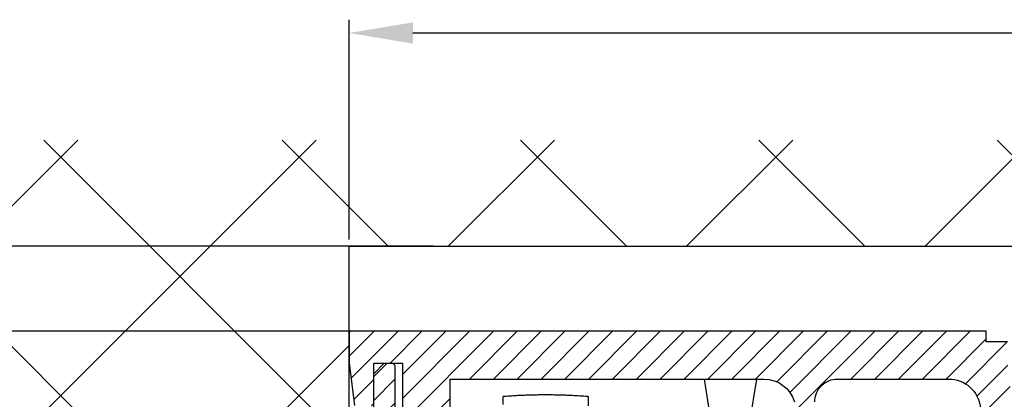
# Model space of a CAD drawing. Units: millimetres. Extents: x -2955 to 5220, y -3008 to 2395.
# Drawn here: x 4969 to 5062, y 2189 to 2224 of the extents above; entities that cross this region are included whole.
import ezdxf

# ---------------------------------------------------------------- set-up
doc = ezdxf.new("R2010")
doc.units = ezdxf.units.MM
for name, color, linetype in [('Building-Gebäude', 5, 'Continuous'), ('dimension-Bemassung', 5, 'Continuous'), ('hatching-Schraffur', 5, 'Continuous'), ('helpline-Hilfslinie', 2, 'Continuous'), ('outline-Körperkante', 7, 'Continuous'), ('Text', 5, 'Continuous')]:
    doc.layers.add(name, color=color, linetype=linetype)
doc.styles.get("Standard").update_dxf_attribs({"font": 'arial.ttf'})
doc.dimstyles.new('Detail_m_min', dxfattribs={"dimtxt": 5, "dimasz": 6, "dimexe": 1.25, "dimexo": 0.625, "dimgap": 2, "dimtad": 1, "dimdec": 1, "dimtxsty": 'Standard', "dimcen": 2.5, "dimadec": 0, "dimazin": 0, "dimtfac": 1, "dimtdec": 1, "dimtmove": 0, "dimatfit": 3, "dimfxl": 1, "dimarcsym": 0})
doc.dimstyles.new('Details', dxfattribs={"dimtxt": 5, "dimasz": 6, "dimexe": 1.25, "dimexo": 0.625, "dimgap": 2, "dimtad": 1, "dimdec": 1, "dimtxsty": 'Standard', "dimcen": 2.5, "dimadec": 0, "dimazin": 0, "dimtfac": 1, "dimtdec": 1, "dimtmove": 0, "dimatfit": 3, "dimfxl": 1, "dimarcsym": 0})

# ---------------------------------------------------------------- blocks, each defined once
blk = doc.blocks.new('*D105')
at = {"layer": 'Defpoints', "color": 0, "transparency": 16777216}
for p in [(-88.481, 100), (3.552, 100), (-36.291, 80)]:
    blk.add_point(p, dxfattribs=at)
at = {"layer": 'dimension-Bemassung', "color": 0, "lineweight": -2, "transparency": 16777216}
for p, q in [((2.927, 100), (-89.731, 100)), ((-88.481, 86), (-88.481, 94)), ((-36.916, 80), (-89.731, 80))]:
    blk.add_line(p, q, dxfattribs=at)
at = {"layer": 'dimension-Bemassung', "color": 0, "transparency": 16777216}
for points in [[(-89.481, 94), (-87.481, 94), (-88.481, 100)], [(-89.481, 86), (-87.481, 86), (-88.481, 80)]]:
    blk.add_solid(points, dxfattribs=at)
at = {"layer": 'dimension-Bemassung', "color": 0, "transparency": 16777216, "insert": (-93.033, 92), "char_height": 5, "attachment_point": 5, "rotation": 90}
blk.add_mtext('20', dxfattribs=at)
blk = doc.blocks.new('*D106')
at = {"layer": 'Defpoints', "color": 0, "transparency": 16777216}
for p in [(0, 108), (-112.386, 100), (2.507, 100)]:
    blk.add_point(p, dxfattribs=at)
at = {"layer": 'dimension-Bemassung', "color": 0, "lineweight": -2, "transparency": 16777216}
for p, q in [((-112.386, 114), (-112.386, 120)), ((-0.625, 108), (-113.636, 108)), ((-112.386, 108), (-112.386, 100)), ((1.882, 100), (-113.636, 100)), ((-112.386, 94), (-112.386, 88))]:
    blk.add_line(p, q, dxfattribs=at)
at = {"layer": 'dimension-Bemassung', "color": 0, "transparency": 16777216}
for points in [[(-113.386, 114), (-111.386, 114), (-112.386, 108)], [(-113.386, 94), (-111.386, 94), (-112.386, 100)]]:
    blk.add_solid(points, dxfattribs=at)
at = {"layer": 'dimension-Bemassung', "color": 0, "transparency": 16777216, "insert": (-116.704, 119.204), "char_height": 5, "attachment_point": 5, "rotation": 90}
blk.add_mtext('min.8', dxfattribs=at)
blk = doc.blocks.new('*D107')
at = {"layer": 'Defpoints', "color": 0, "transparency": 16777216}
for p in [(8.554, 108), (-124.481, -2095), (-36.036, -2095)]:
    blk.add_point(p, dxfattribs=at)
at = {"layer": 'dimension-Bemassung', "color": 0, "lineweight": -2, "transparency": 16777216}
for p, q in [((7.929, 108), (-125.731, 108)), ((-124.481, 102), (-124.481, -2089)), ((-36.661, -2095), (-125.731, -2095))]:
    blk.add_line(p, q, dxfattribs=at)
at = {"layer": 'dimension-Bemassung', "color": 0, "transparency": 16777216}
for points in [[(-125.481, 102), (-123.481, 102), (-124.481, 108)], [(-125.481, -2089), (-123.481, -2089), (-124.481, -2095)]]:
    blk.add_solid(points, dxfattribs=at)
at = {"layer": 'dimension-Bemassung', "color": 0, "transparency": 16777216, "insert": (-129.465, -53.93), "char_height": 5, "attachment_point": 5, "rotation": 90}
blk.add_mtext('EH', dxfattribs=at)
blk = doc.blocks.new('*D127')
at = {"layer": 'Defpoints', "color": 0, "transparency": 16777216}
for p in [(203.994, 128.083), (0, 108), (203.994, 100)]:
    blk.add_point(p, dxfattribs=at)
at = {"layer": 'dimension-Bemassung', "color": 0, "lineweight": -2, "transparency": 16777216}
for p, q in [((0, 108.625), (0, 129.333)), ((203.994, 100.625), (203.994, 129.333)), ((6, 128.083), (197.994, 128.083))]:
    blk.add_line(p, q, dxfattribs=at)
at = {"layer": 'dimension-Bemassung', "color": 0, "transparency": 16777216}
for points in [[(6, 129.083), (6, 127.083), (0, 128.083)], [(197.994, 129.083), (197.994, 127.083), (203.994, 128.083)]]:
    blk.add_solid(points, dxfattribs=at)
at = {"layer": 'dimension-Bemassung', "color": 0, "transparency": 16777216, "insert": (98.773, 132.636), "char_height": 5, "attachment_point": 5}
blk.add_mtext('204', dxfattribs=at)
blk = doc.blocks.new('*D129')
at = {"layer": 'Defpoints', "color": 0, "transparency": 16777216}
for p in [(-112.386, 100), (8.804, 100), (-37.65, 0)]:
    blk.add_point(p, dxfattribs=at)
at = {"layer": 'dimension-Bemassung', "color": 0, "lineweight": -2, "transparency": 16777216}
for p, q in [((8.179, 100), (-113.636, 100)), ((-112.386, 6), (-112.386, 94)), ((-38.275, 0), (-113.636, 0))]:
    blk.add_line(p, q, dxfattribs=at)
at = {"layer": 'dimension-Bemassung', "color": 0, "transparency": 16777216}
for points in [[(-113.386, 94), (-111.386, 94), (-112.386, 100)], [(-113.386, 6), (-111.386, 6), (-112.386, 0)]]:
    blk.add_solid(points, dxfattribs=at)
at = {"layer": 'dimension-Bemassung', "color": 0, "transparency": 16777216, "insert": (-116.939, 50), "char_height": 5, "attachment_point": 5, "rotation": 90}
blk.add_mtext('100', dxfattribs=at)
blk = doc.blocks.new('*D130')
at = {"layer": 'Defpoints', "color": 0, "transparency": 16777216}
for p in [(-100.481, 100), (0, 100), (21.512, 22.503)]:
    blk.add_point(p, dxfattribs=at)
at = {"layer": 'dimension-Bemassung', "color": 0, "lineweight": -2, "transparency": 16777216}
for p, q in [((-0.625, 100), (-101.731, 100)), ((-100.481, 28.503), (-100.481, 94)), ((20.887, 22.503), (-101.731, 22.503))]:
    blk.add_line(p, q, dxfattribs=at)
at = {"layer": 'dimension-Bemassung', "color": 0, "transparency": 16777216}
for points in [[(-101.481, 94), (-99.481, 94), (-100.481, 100)], [(-101.481, 28.503), (-99.481, 28.503), (-100.481, 22.503)]]:
    blk.add_solid(points, dxfattribs=at)
at = {"layer": 'dimension-Bemassung', "color": 0, "transparency": 16777216, "insert": (-105.475, 61.251), "char_height": 5, "attachment_point": 5, "rotation": 90}
blk.add_mtext('77,5±7,5', dxfattribs=at)
blk = doc.blocks.new('SR_WA_Sturz_LH2095_SH110')
at = {"layer": 'hatching-Schraffur'}
h = blk.add_hatch(dxfattribs=at)
h.set_pattern_fill('ANSI37', color=256, scale=5, style=0)
h.paths.add_polyline_path([(220, 118), (-41.45, 118), (-41.45, 0), (0, 0), (0, 108), (220, 108)])
at = {"layer": 'Building-Gebäude'}
for p, q in [((0, 0), (0, 108)), ((0, 108), (220, 108))]:
    blk.add_line(p, q, dxfattribs=at)
blk = doc.blocks.new('WD2203_SR_Laufwagen_hinten')
at = {"layer": 'outline-Körperkante'}
for p, q in [((11.923, 46), (12.575, 41.927)), ((16.205, 41.801), (16.877, 46)), ((-7, 43.586), (-7, 44.34)), ((1, 44.34), (0.734, 44.361)), ((1, 44.34), (1, 43.475))]:
    blk.add_line(p, q, dxfattribs=at)
for centre, radius, start, end in [((0.678, -59.116), 103.741, 93.91024, 94.2444), ((-3.57, 5.728), 38.758, 93.4991, 94.18217), ((-3.274, 1.198), 43.298, 93.12755, 93.52464), ((1.015, -93.38), 137.972, 92.66588, 92.76295), ((-2.941, -8.074), 52.574, 92.4017, 92.68348), ((-3.257, 1.969), 42.527, 92.17227, 92.54332), ((-3.003, -5.021), 49.521, 91.84784, 92.15925), ((-2.907, -9.276), 53.778, 91.52233, 91.80457), ((-2.996, -6.023), 50.523, 91.21629, 91.51853), ((-3.005, -4.793), 49.293, 90.92571, 91.23678), ((-2.999, -5.713), 50.213, 90.61087, 90.91579), ((-2.995, -6.096), 50.596, 90.30815, 90.61046), ((-3.002, -5.807), 50.307, 89.9981, 90.30226), ((-2.998, -5.696), 50.196, 89.6974, 90.00232), ((-3.004, -5.78), 50.28, 89.38661, 89.69098), ((-3.001, -5.813), 50.313, 89.08632, 89.39046), ((-3.009, -5.791), 50.291, 88.77301, 89.07728), ((-3.003, -5.78), 50.28, 88.47462, 88.77894), ((-3.01, -5.787), 50.288, 88.16332, 88.46757), ((-3.007, -5.79), 50.29, 87.86261, 88.16682), ((-3.013, -5.79), 50.29, 87.55104, 87.85522), ((-3.01, -5.787), 50.287, 87.25004, 87.5542), ((-3.015, -5.785), 50.285, 86.94019, 87.24431), ((-3.013, -5.791), 50.291, 86.63896, 86.94302), ((-3.019, -5.802), 50.303, 86.32863, 86.63256), ((-3.016, -5.785), 50.286, 86.02679, 86.33078), ((-3.018, -5.747), 50.248, 85.71793, 86.02207)]:
    blk.add_arc(centre, radius, start, end, dxfattribs=at)
blk = doc.blocks.new('Einhaengeprofil WinDrive2201')
at = {"layer": 'hatching-Schraffur'}
h = blk.add_hatch(dxfattribs=at)
h.set_pattern_fill('ANSI31', color=256, scale=0.5, style=0)
h.set_pattern_definition([(45, (66.4872, -185.7187), (-1.122532, 1.122532), [])])
h.paths.add_polyline_path([(-3.912, -26.912), (-4.209, -27.209, 0.198912), (-4.212, -27.216), (-4.212, -46.612, 0.414214), (-3.912, -46.912), (0.488, -46.912, 0.414214), (0.788, -46.612), (0.788, -32.778), (0.288, -31.912), (0.788, -31.046), (0.788, -27.616, 0.198912), (0.785, -27.609), (0.088, -26.912), (0.088, -0.212, 0.414214), (-0.212, 0.088), (-0.912, 0.088), (-1.912, -0.912), (-1.912, -4.912), (-3.612, -4.912, 0.414214), (-3.912, -5.212)])
at = {"layer": 'outline-Körperkante'}
blk.add_lwpolyline([(0.788, -32.778), (0.288, -31.912), (0.788, -32.778), (0.788, -46.612, -0.414214), (0.488, -46.912), (-3.912, -46.912, -0.414214), (-4.212, -46.612), (-4.212, -27.216, -0.198912), (-4.209, -27.209), (-3.912, -26.912), (-3.912, -5.212, -0.414214), (-3.612, -4.912), (-1.912, -4.912), (-1.912, -0.912), (-0.912, 0.088), (-0.212, 0.088, -0.414214), (0.088, -0.212), (0.088, -26.908, 0.198912), (0.091, -26.915), (0.785, -27.609, -0.198912), (0.788, -27.616), (0.788, -31.046), (0.288, -31.912), (0.788, -31.046)], format="xyb", dxfattribs=at)
blk = doc.blocks.new('WD2203_TEL_Seitenriss_Antrieb_H100')
at = {"layer": 'hatching-Schraffur'}
h = blk.add_hatch(dxfattribs=at)
h.set_pattern_fill('ANSI31', color=256, scale=0.5, style=0)
h.set_pattern_definition([(45, (3e-13, 100), (-1.122532, 1.122532), [])])
h.paths.add_polyline_path([(9.506, 79.134), (9.006, 80), (9.506, 80.866), (9.506, 95.5), (39.052, 95.5, -0.332369), (41.929, 93.35), (43.85, 93.35, -0.414214), (46, 95.5), (56.463, 95.5, -0.382162), (59.445, 92.831), (59.562, 91.779, 0.382162), (61.549, 90), (67, 90), (67, 97), (64.7, 97), (64.7, 92.5), (62.5, 92.5), (62, 97), (62, 99), (60, 99), (60, 100), (0, 100), (0, 97), (0.5, 93), (2.3, 93), (2.306, 97), (5.006, 97), (5.006, 64.326), (5.006, 49.32, 0.176327), (6.176, 46.106), (6.767, 45.401, -0.339454), (6.82, 44.185), (5.736, 42.636, 0.459471), (5.856, 42.197), (11.389, 39.616, 0.111895), (13.006, 39.25), (13.006, 40.85, -1.208029), (13.795, 45), (18.467, 45, 0.57735), (19.506, 45), (23.506, 45, 0.411525), (24.321, 44.778), (29.506, 47.771), (29.506, 50), (23.955, 50, 0.816497), (19.056, 50), (12.506, 50), (12.506, 51), (9.506, 51), (9.506, 64.134), (9.006, 65), (9.506, 65.866)])
h.paths.add_polyline_path([(43.85, 93.35), (41.929, 93.35, -0.041408), (42.03, 92.864, 0.378993), (46, 89.35), (46, 91.2, -0.414214)], flags=17)
h.paths.add_polyline_path([(48.807, 90.5), (50, 90.5), (50, 92.5), (47.975, 92.5, -0.299597), (46, 91.2), (46, 89.35, 0.196923)], flags=17)
h.paths.add_polyline_path([(13.006, 40.85), (13.006, 39.25, 0.254686), (16.156, 40.966, 1), (14.812, 41.834, -0.254686)])
at = {"layer": 'outline-Körperkante'}
for points in [[(9.506, 80.866), (9.506, 95.5), (39.052, 95.5, -0.332369), (41.929, 93.35, -0.041408)], [(43.85, 93.35, -0.414214), (46, 95.5), (56.463, 95.5, -0.382162), (59.445, 92.831)]]:
    blk.add_lwpolyline(points, format="xyb", dxfattribs=at)
for points in [[(62, 99), (60, 99), (60, 100), (0, 100), (0, 97), (0.5, 93)], [(2.3, 93), (2.306, 97), (5.006, 97), (5.006, 64.326)]]:
    blk.add_lwpolyline(points, dxfattribs=at)
for name, p in [('Einhaengeprofil WinDrive2201', (4.212, 96.912)), ('WD2203_SR_Laufwagen_hinten', (21.506, 49.5))]:
    blk.add_blockref(name, p, dxfattribs=at)
blk = doc.blocks.new('SR_WD2203_TEL_MF_LR12_Sturz_WBWB')
blk.add_blockref('WD2203_TEL_Seitenriss_Antrieb_H100', (0, 0))
at = {"layer": 'helpline-Hilfslinie'}
blk.add_blockref('SR_WA_Sturz_LH2095_SH110', (0, 0), dxfattribs=at)
blk = doc.blocks.new('SR_WD2201_Tel_MF_LR12_Sturz_kpl')
blk.add_blockref('SR_WD2203_TEL_MF_LR12_Sturz_WBWB', (0, 0))
at = {"layer": 'dimension-Bemassung'}
dim = blk.add_linear_dim(base=(203.994, 128.083), p1=(0, 108), p2=(203.994, 100), dimstyle='Detail_m_min', override={"dimpost": '<>'}, dxfattribs=at)
dim.commit()
dim.dimension.update_dxf_attribs({"geometry": '*D127', "text_midpoint": (98.773, 128.083), "dimtype": 160})
dim = blk.add_linear_dim(base=(-112.386, 100), p1=(0, 108), p2=(2.507, 100), angle=90, dimstyle='Detail_m_min', override={"dimpost": 'min.<>', "dimtmove": 2}, dxfattribs=at)
dim.commit()
dim.dimension.update_dxf_attribs({"geometry": '*D106', "text_midpoint": (-116.704, 119.204), "dimtype": 160})
dim = blk.add_linear_dim(base=(-124.481, -2095), p1=(8.554, 108), p2=(-36.036, -2095), angle=90, text='EH', dimstyle='Details', override={"dimtmove": 2}, dxfattribs=at)
dim.commit()
dim.dimension.update_dxf_attribs({"geometry": '*D107', "text_midpoint": (-129.465, -53.93), "dimtype": 160})
dim = blk.add_linear_dim(base=(-112.386, 100), p1=(-37.65, 0), p2=(8.804, 100), angle=90, dimstyle='Details', dxfattribs=at)
dim.commit()
dim.dimension.update_dxf_attribs({"geometry": '*D129', "text_midpoint": (-116.939, 50)})
dim = blk.add_linear_dim(base=(-100.481, 100), p1=(21.512, 22.503), p2=(0, 100), angle=90, dimstyle='Details', override={"dimgap": 2, "dimtol": 1, "dimlim": 0, "dimtp": 7.5, "dimtm": 7.5}, dxfattribs=at)
dim.commit()
dim.dimension.update_dxf_attribs({"geometry": '*D130', "text_midpoint": (-105.475, 61.251)})
dim = blk.add_linear_dim(base=(-88.481, 100), p1=(-36.291, 80), p2=(3.552, 100), angle=90, dimstyle='Details', dxfattribs=at)
dim.commit()
dim.dimension.update_dxf_attribs({"geometry": '*D105', "text_midpoint": (-88.481, 92), "dimtype": 160})

msp = doc.modelspace()

# ---------------------------------------------------------------- block references
at = {"layer": 'Text'}
msp.add_blockref('SR_WD2201_Tel_MF_LR12_Sturz_kpl', (5000, 2095), dxfattribs=at)

doc.saveas('drawing.dxf')
